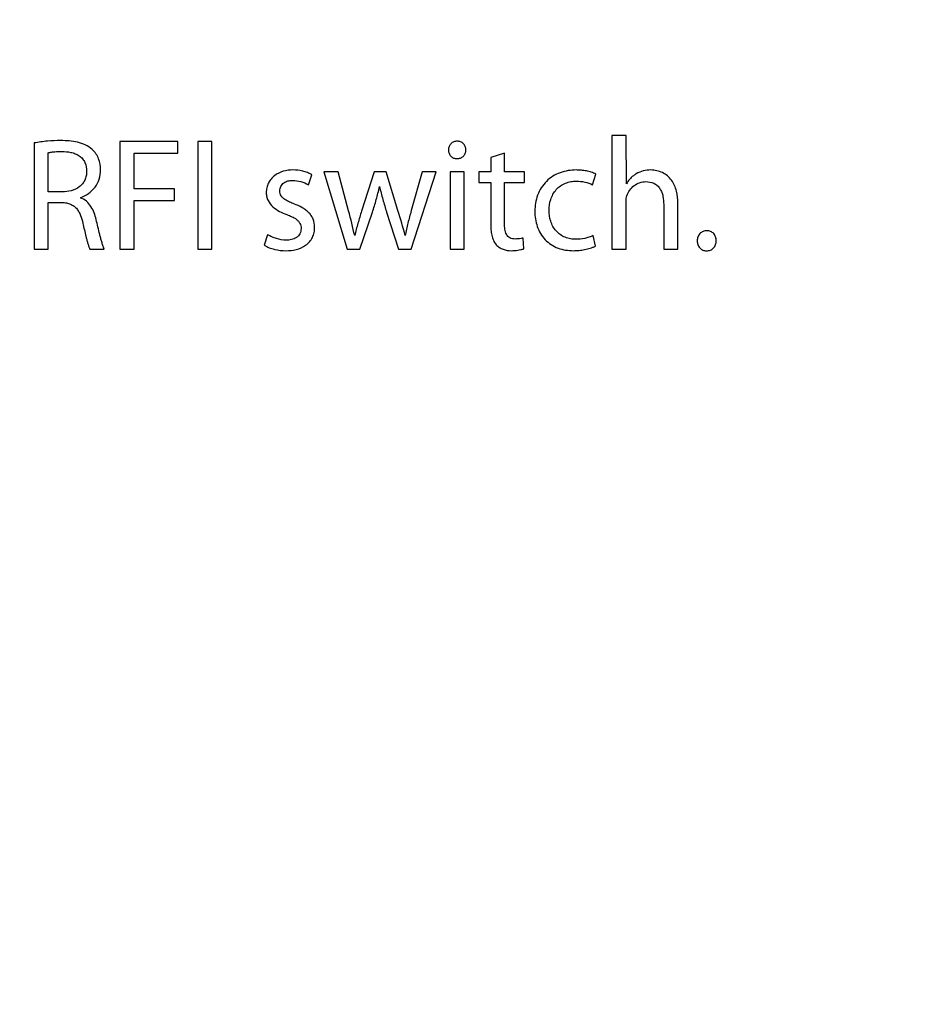
# Model space of a CAD drawing. Units: millimetres. Extents: x 0 to 1189, y 0 to 841.
# Drawn here: x 440 to 447, y 689 to 696 of the extents above; entities that cross this region are included whole.
import ezdxf

# ---------------------------------------------------------------- set-up
doc = ezdxf.new("R2010")
doc.units = ezdxf.units.MM
doc.header["$LTSCALE"] = 65.395
doc.layers.get('0').update_dxf_attribs({"linetype": 'CONTINUOUS'})
doc.styles.get("Standard").update_dxf_attribs({"font": 'txt', "width": 0.8})
doc.dimstyles.new('DIMSTYLE_2', dxfattribs={"dimtxt": 3.5, "dimasz": 3.5, "dimexe": 1, "dimexo": 0, "dimgap": 0.875, "dimtad": 1, "dimdec": 0, "dimlfac": 2.5, "dimdsep": 46, "dimtxsty": 'STANDARD', "dimblk": '_FILLED', "dimblk1": '_FILLED', "dimblk2": '_FILLED', "dimcen": 0.09, "dimclrt": 5, "dimadec": 0, "dimazin": 0, "dimtp": 0.01, "dimtm": 0.01, "dimtfac": 1, "dimtdec": 0, "dimtofl": 0, "dimtmove": 0, "dimatfit": 3, "dimldrblk": '_FILLED', "dimfxl": 1, "dimtolj": 1, "dimarcsym": 0})

# ---------------------------------------------------------------- blocks, each defined once
blk = doc.blocks.new('_FILLED')
at = {"color": 0, "linetype": 'BYBLOCK'}
blk.add_solid([(0, 0), (-1, 0.1429), (-1, -0.1429)], dxfattribs=at)
blk = doc.blocks.new('*D7')
at = {"color": 2, "linetype": 'CONTINUOUS'}
for p, q in [((367.7442, 733.5699), (514.5652, 733.5699)), ((513.5652, 733.5699), (513.5652, 638.8467)), ((513.5652, 544.1234), (513.5652, 638.8467)), ((414.5519, 544.1234), (514.5652, 544.1234))]:
    blk.add_line(p, q, dxfattribs=at)
at = {"color": 2, "linetype": 'CONTINUOUS', "xscale": 3.5, "yscale": 3.5, "zscale": 3.5}
for p, rotation in [((513.5652, 733.5699), 90), ((513.5652, 544.1234), 270)]:
    blk.add_blockref('_FILLED', p, dxfattribs=dict(at, rotation=rotation))
at = {"color": 5, "linetype": 'CONTINUOUS', "insert": (509.1902, 641.484), "char_height": 3.5, "width": 8.4, "attachment_point": 2, "rotation": 90, "line_spacing_factor": 0.9}
blk.add_mtext('474', dxfattribs=at)

msp = doc.modelspace()

# ---------------------------------------------------------------- linework, layer by layer
at = {"color": 7, "linetype": 'CONTINUOUS'}
for p, q in [((444.8438, 695.5326), (444.8438, 694.6899)), ((444.9482, 695.5326), (444.8438, 695.5326)), ((444.9506, 695.1742), (444.9482, 695.5326)), ((440.5494, 695.478), (440.5494, 694.6899)), ((441.1868, 695.4899), (441.1868, 694.6899)), ((441.6176, 695.4899), (441.1868, 695.4899)), ((441.6176, 695.4033), (441.6176, 695.4899)), ((441.7648, 695.4899), (441.7648, 694.6899)), ((441.8693, 695.4899), (441.7648, 695.4899)), ((441.8693, 694.6899), (441.8693, 695.4899)), ((440.6527, 695.1148), (440.6527, 695.4056)), ((441.2912, 695.1374), (441.2912, 695.4033)), ((441.2912, 695.4033), (441.6176, 695.4033)), ((444.0449, 695.4021), (443.9429, 695.37)), ((444.0449, 695.2644), (444.0449, 695.4021)), ((443.6912, 695.3617), (443.6924, 695.3617)), ((443.9429, 695.37), (443.9429, 695.2644)), ((442.5874, 695.1671), (442.6123, 695.2418)), ((442.7025, 695.2644), (442.8758, 694.6899)), ((442.8093, 695.2644), (442.7025, 695.2644)), ((442.8865, 694.9736), (442.8093, 695.2644)), ((443.0764, 695.2644), (442.9826, 694.9724)), ((443.1642, 695.2644), (443.0764, 695.2644)), ((443.2532, 694.9772), (443.1642, 695.2644)), ((443.4337, 695.2644), (443.3518, 694.976)), ((443.3518, 694.6899), (443.5369, 695.2644)), ((443.5369, 695.2644), (443.4337, 695.2644)), ((443.6414, 695.2644), (443.6414, 694.6899)), ((443.7458, 695.2644), (443.6414, 695.2644)), ((443.7458, 694.6899), (443.7458, 695.2644)), ((443.8538, 695.2644), (443.8538, 695.1849)), ((443.9429, 695.2644), (443.8538, 695.2644)), ((444.1945, 695.2644), (444.0449, 695.2644)), ((444.1945, 695.1849), (444.1945, 695.2644)), ((444.7001, 695.1671), (444.7239, 695.2466)), ((443.8538, 695.1849), (443.9429, 695.1849)), ((443.9429, 695.1849), (443.9429, 694.8727)), ((444.0449, 694.8763), (444.0449, 695.1849)), ((444.0449, 695.1849), (444.1945, 695.1849)), ((440.7583, 695.1148), (440.6527, 695.1148)), ((441.5927, 695.1374), (441.2912, 695.1374)), ((441.5927, 695.0519), (441.5927, 695.1374)), ((440.6527, 694.6899), (440.6527, 695.0365)), ((440.6527, 695.0365), (440.75, 695.0365)), ((441.2912, 694.6899), (441.2912, 695.0519)), ((441.2912, 695.0519), (441.5927, 695.0519)), ((444.9482, 694.6899), (444.9482, 695.0365)), ((445.2283, 695.0211), (445.2283, 694.6899)), ((445.3328, 694.6899), (445.3328, 695.0318)), ((442.9708, 694.6899), (443.0633, 694.9629)), ((443.169, 694.9641), (443.2568, 694.6899)), ((442.2835, 694.7967), (442.2586, 694.7184)), ((444.1886, 694.6923), (444.1838, 694.7718)), ((444.7215, 694.7113), (444.7037, 694.7896)), ((440.5494, 694.6899), (440.6527, 694.6899)), ((440.9636, 694.6899), (441.0705, 694.6899)), ((441.1868, 694.6899), (441.2912, 694.6899)), ((441.7648, 694.6899), (441.8693, 694.6899)), ((442.8758, 694.6899), (442.9708, 694.6899)), ((443.2568, 694.6899), (443.3518, 694.6899)), ((443.6414, 694.6899), (443.7458, 694.6899)), ((444.8438, 694.6899), (444.9482, 694.6899)), ((445.2283, 694.6899), (445.3328, 694.6899)), ((445.5464, 694.6769), (445.5476, 694.6769))]:
    msp.add_line(p, q, dxfattribs=at)
for points, knots in [([(440.7476, 695.4959), (440.7144, 695.4958), (440.6646, 695.4936), (440.5985, 695.4866), (440.5657, 695.4814), (440.5494, 695.478)], [0, 0, 0, 0, 0.49996, 0.749992, 1, 1, 1, 1]), ([(440.9805, 695.4297), (440.9652, 695.4434), (440.9301, 695.4662), (440.8709, 695.4855), (440.8095, 695.4944), (440.7682, 695.4959), (440.7476, 695.4959)], [0, 0, 0, 0, 0.249564, 0.499489, 0.749687, 1, 1, 1, 1]), ([(443.6936, 695.4911), (443.685, 695.4911), (443.6677, 695.4883), (443.6454, 695.4741), (443.6312, 695.4517), (443.6283, 695.4344), (443.6283, 695.4258)], [0, 0, 0, 0, 0.250238, 0.499981, 0.749773, 1, 1, 1, 1]), ([(443.7577, 695.4258), (443.7577, 695.4343), (443.7549, 695.4515), (443.7411, 695.4737), (443.7193, 695.4882), (443.7021, 695.4911), (443.6936, 695.4911)], [0, 0, 0, 0, 0.250269, 0.500131, 0.749867, 1, 1, 1, 1]), ([(440.6527, 695.4056), (440.6609, 695.4079), (440.6778, 695.4108), (440.7119, 695.4144), (440.7376, 695.4151), (440.7547, 695.4151)], [0, 0, 0, 0, 0.249941, 0.49998, 1, 1, 1, 1]), ([(440.7547, 695.4151), (440.7771, 695.4151), (440.8109, 695.4124), (440.8539, 695.3996), (440.8839, 695.3841), (440.9093, 695.3616), (440.9333, 695.3233), (440.9387, 695.289), (440.9387, 695.2668)], [0, 0, 0, 0, 0.250377, 0.375677, 0.500875, 0.625948, 0.75099, 1, 1, 1, 1]), ([(441.0432, 695.2775), (441.0431, 695.3055), (441.0358, 695.3484), (441.0097, 695.3987), (440.991, 695.4203), (440.9805, 695.4297)], [0, 0, 0, 0, 0.499096, 0.749609, 1, 1, 1, 1]), ([(443.6283, 695.4258), (443.6283, 695.4175), (443.6313, 695.4007), (443.6448, 695.379), (443.6661, 695.3647), (443.6829, 695.3617), (443.6912, 695.3617)], [0, 0, 0, 0, 0.250209, 0.500155, 0.749922, 1, 1, 1, 1]), ([(443.6924, 695.3617), (443.7009, 695.3617), (443.7181, 695.3644), (443.7403, 695.3783), (443.7546, 695.4002), (443.7577, 695.4173), (443.7577, 695.4258)], [0, 0, 0, 0, 0.250288, 0.50007, 0.749882, 1, 1, 1, 1]), ([(440.9387, 695.2668), (440.9387, 695.2557), (440.9366, 695.2336), (440.9263, 695.2018), (440.9085, 695.1735), (440.8763, 695.1428), (440.8247, 695.1196), (440.7804, 695.1148), (440.7583, 695.1148)], [0, 0, 0, 0, 0.125207, 0.250345, 0.375449, 0.50058, 0.749893, 1, 1, 1, 1]), ([(440.8924, 695.0709), (440.9136, 695.0791), (440.9542, 695.1004), (441.0043, 695.1478), (441.0366, 695.2091), (441.0431, 695.2548), (441.0432, 695.2775)], [0, 0, 0, 0, 0.250285, 0.500297, 0.75007, 1, 1, 1, 1]), ([(442.4722, 695.2775), (442.4481, 695.2774), (442.3994, 695.2716), (442.3437, 695.2445), (442.3087, 695.2106), (442.2888, 695.1798), (442.2766, 695.1453), (442.274, 695.121), (442.274, 695.1089)], [0, 0, 0, 0, 0.24999, 0.499362, 0.624539, 0.749687, 0.874832, 1, 1, 1, 1]), ([(442.6123, 695.2418), (442.6021, 695.2485), (442.58, 695.2592), (442.5333, 695.2735), (442.4966, 695.2774), (442.4722, 695.2775)], [0, 0, 0, 0, 0.250017, 0.500246, 1, 1, 1, 1]), ([(444.5791, 695.2775), (444.5386, 695.2774), (444.4768, 695.2681), (444.4033, 695.2326), (444.355, 695.1945), (444.3165, 695.1466), (444.2893, 695.0916), (444.2737, 695.0323), (444.2705, 694.9916), (444.2705, 694.9712)], [0, 0, 0, 0, 0.249368, 0.374464, 0.499531, 0.624598, 0.749693, 0.874826, 1, 1, 1, 1]), ([(444.7239, 695.2466), (444.7129, 695.2525), (444.6896, 695.2615), (444.6534, 695.2707), (444.6164, 695.2762), (444.5915, 695.2774), (444.5791, 695.2775)], [0, 0, 0, 0, 0.249832, 0.499867, 0.749932, 1, 1, 1, 1]), ([(445.0247, 695.2489), (445.017, 695.2446), (444.9876, 695.2249), (444.9635, 695.1973), (444.9506, 695.1742)], [0, 0, 0, 0, 0.251093, 1, 1, 1, 1]), ([(445.1322, 695.2775), (445.1135, 695.2774), (445.076, 695.2725), (445.041, 695.2582), (445.0247, 695.2489)], [0, 0, 0, 0, 0.49997, 1, 1, 1, 1]), ([(445.3328, 695.0318), (445.3328, 695.0614), (445.3287, 695.1064), (445.31, 695.1631), (445.2878, 695.2022), (445.2572, 695.2351), (445.2193, 695.2594), (445.1768, 695.274), (445.147, 695.2775), (445.1322, 695.2775)], [0, 0, 0, 0, 0.249927, 0.375039, 0.50007, 0.625034, 0.749992, 0.87499, 1, 1, 1, 1]), ([(442.3749, 695.122), (442.3749, 695.1334), (442.3799, 695.1567), (442.4032, 695.1837), (442.4353, 695.1979), (442.4584, 695.2003), (442.4699, 695.2003)], [0, 0, 0, 0, 0.249475, 0.498815, 0.749028, 1, 1, 1, 1]), ([(442.4699, 695.2003), (442.4904, 695.2003), (442.5316, 695.1942), (442.5696, 695.1774), (442.5874, 695.1671)], [0, 0, 0, 0, 0.499797, 1, 1, 1, 1]), ([(444.3761, 694.9772), (444.3761, 695.0049), (444.382, 695.0471), (444.4041, 695.0984), (444.4283, 695.1328), (444.4597, 695.1609), (444.4967, 695.1809), (444.5372, 695.1922), (444.5651, 695.1944), (444.5791, 695.1944)], [0, 0, 0, 0, 0.249554, 0.374663, 0.499722, 0.624746, 0.749776, 0.874856, 1, 1, 1, 1]), ([(444.5791, 695.1944), (444.5999, 695.1943), (444.6417, 695.1906), (444.6817, 695.1768), (444.7001, 695.1671)], [0, 0, 0, 0, 0.500302, 1, 1, 1, 1]), ([(444.9547, 695.0866), (444.96, 695.1011), (444.9748, 695.1289), (445.0073, 695.1629), (445.0487, 695.1857), (445.0799, 695.1908), (445.0954, 695.1908)], [0, 0, 0, 0, 0.250187, 0.500288, 0.750184, 1, 1, 1, 1]), ([(445.0954, 695.1908), (445.1156, 695.1908), (445.147, 695.1856), (445.1814, 695.163), (445.2012, 695.1392), (445.2148, 695.1116), (445.2259, 695.0722), (445.2283, 695.0415), (445.2283, 695.0211)], [0, 0, 0, 0, 0.248875, 0.373909, 0.499, 0.624226, 0.749552, 1, 1, 1, 1]), ([(442.274, 695.1089), (442.274, 695.099), (442.2762, 695.079), (442.2896, 695.0413), (442.3218, 695.0019), (442.3717, 694.9687), (442.4083, 694.9527), (442.427, 694.9459)], [0, 0, 0, 0, 0.125097, 0.250178, 0.499396, 0.749524, 1, 1, 1, 1]), ([(442.4833, 695.0243), (442.4711, 695.029), (442.4529, 695.0362), (442.4293, 695.0475), (442.4068, 695.0603), (442.3862, 695.0779), (442.3761, 695.1024), (442.3749, 695.1155), (442.3749, 695.122)], [0, 0, 0, 0, 0.250681, 0.376021, 0.50133, 0.75006, 0.874932, 1, 1, 1, 1]), ([(443.0633, 694.9629), (443.0736, 694.9943), (443.0932, 695.0574), (443.1088, 695.1217), (443.1156, 695.154)], [0, 0, 0, 0, 0.500021, 1, 1, 1, 1]), ([(443.1156, 695.154), (443.1234, 695.1221), (443.1399, 695.0584), (443.1589, 694.9954), (443.169, 694.9641)], [0, 0, 0, 0, 0.500002, 1, 1, 1, 1]), ([(444.9482, 695.0365), (444.9482, 695.0492), (444.9486, 695.0663), (444.9532, 695.0826), (444.9547, 695.0866)], [0, 0, 0, 0, 0.749794, 1, 1, 1, 1]), ([(440.75, 695.0365), (440.7603, 695.0361), (440.7809, 695.0344), (440.8112, 695.0275), (440.8395, 695.0143), (440.8634, 694.9941), (440.8814, 694.9687), (440.899, 694.9312), (440.907, 694.9012), (440.9114, 694.881)], [0, 0, 0, 0, 0.125116, 0.250148, 0.375045, 0.49989, 0.624844, 0.749917, 1, 1, 1, 1]), ([(441.0095, 694.9094), (441.0055, 694.9263), (440.9957, 694.9597), (440.9732, 695.0069), (440.9395, 695.0475), (440.9087, 695.0652), (440.8924, 695.0709)], [0, 0, 0, 0, 0.250542, 0.500844, 0.75063, 1, 1, 1, 1]), ([(442.6337, 694.8513), (442.6337, 694.8718), (442.6289, 694.9031), (442.6095, 694.9395), (442.5895, 694.9631), (442.5656, 694.9827), (442.5307, 695.0045), (442.5024, 695.017), (442.4833, 695.0243)], [0, 0, 0, 0, 0.249107, 0.374152, 0.499247, 0.624415, 0.749638, 1, 1, 1, 1]), ([(442.427, 694.9459), (442.4395, 694.9413), (442.4581, 694.9338), (442.4819, 694.9217), (442.4987, 694.9109), (442.5138, 694.8976), (442.5254, 694.881), (442.5317, 694.8619), (442.5328, 694.8485), (442.5328, 694.8418)], [0, 0, 0, 0, 0.250238, 0.375366, 0.500448, 0.62542, 0.750231, 0.875035, 1, 1, 1, 1]), ([(442.9826, 694.9724), (442.9734, 694.9421), (442.955, 694.8816), (442.9386, 694.8205), (442.9316, 694.7896)], [0, 0, 0, 0, 0.50003, 1, 1, 1, 1]), ([(443.3518, 694.976), (443.3431, 694.9452), (443.3264, 694.8836), (443.313, 694.8211), (443.3078, 694.7896)], [0, 0, 0, 0, 0.500045, 1, 1, 1, 1]), ([(444.2705, 694.9712), (444.2705, 694.9329), (444.2787, 694.8746), (444.3108, 694.8045), (444.3459, 694.7582), (444.3907, 694.7213), (444.4598, 694.6869), (444.5183, 694.6781), (444.5565, 694.678)], [0, 0, 0, 0, 0.249718, 0.374934, 0.500106, 0.625268, 0.750459, 1, 1, 1, 1]), ([(444.5755, 694.7623), (444.5618, 694.7623), (444.5343, 694.7647), (444.4946, 694.7763), (444.4582, 694.7962), (444.4273, 694.8238), (444.4034, 694.8577), (444.3816, 694.9082), (444.3761, 694.9498), (444.3761, 694.9772)], [0, 0, 0, 0, 0.125122, 0.2502, 0.375243, 0.500276, 0.625333, 0.750434, 1, 1, 1, 1]), ([(440.9114, 694.881), (440.9148, 694.8648), (440.9219, 694.8325), (440.9314, 694.7923), (440.9397, 694.7602), (440.9463, 694.7363), (440.9525, 694.7166), (440.9583, 694.7011), (440.9616, 694.6935), (440.9636, 694.6899)], [0, 0, 0, 0, 0.250012, 0.500021, 0.625026, 0.75003, 0.875025, 0.937524, 1, 1, 1, 1]), ([(441.0705, 694.6899), (441.0662, 694.6984), (441.0596, 694.7163), (441.0512, 694.7435), (441.0436, 694.771), (441.0341, 694.8078), (441.0227, 694.8539), (441.0139, 694.8909), (441.0095, 694.9094)], [0, 0, 0, 0, 0.12493, 0.249933, 0.374943, 0.499954, 0.749977, 1, 1, 1, 1]), ([(443.9429, 694.8727), (443.9429, 694.8594), (443.9438, 694.8329), (443.9491, 694.7933), (443.9605, 694.755), (443.9746, 694.732), (443.9834, 694.7221)], [0, 0, 0, 0, 0.250347, 0.5006, 0.750595, 1, 1, 1, 1]), ([(444.1233, 694.7647), (444.1104, 694.7647), (444.0902, 694.7678), (444.069, 694.7835), (444.0579, 694.7998), (444.0511, 694.8182), (444.0459, 694.8437), (444.0449, 694.8633), (444.0449, 694.8763)], [0, 0, 0, 0, 0.248644, 0.373553, 0.49861, 0.623888, 0.749279, 1, 1, 1, 1]), ([(442.4224, 694.7564), (442.3981, 694.7564), (442.3616, 694.7631), (442.3159, 694.7797), (442.294, 694.7905), (442.2835, 694.7967)], [0, 0, 0, 0, 0.499286, 0.749664, 1, 1, 1, 1]), ([(442.42, 694.678), (442.4457, 694.6781), (442.4974, 694.6831), (442.5581, 694.7087), (442.5967, 694.7433), (442.6184, 694.7758), (442.6311, 694.8126), (442.6337, 694.8385), (442.6337, 694.8513)], [0, 0, 0, 0, 0.250164, 0.499546, 0.624663, 0.749736, 0.874833, 1, 1, 1, 1]), ([(442.5328, 694.8418), (442.5328, 694.8288), (442.5286, 694.8087), (442.5135, 694.7871), (442.4931, 694.7702), (442.4617, 694.7585), (442.4355, 694.7564), (442.4224, 694.7564)], [0, 0, 0, 0, 0.248863, 0.374105, 0.499408, 0.749283, 1, 1, 1, 1]), ([(445.5488, 694.8264), (445.5392, 694.8264), (445.5198, 694.8229), (445.4956, 694.8059), (445.4806, 694.7806), (445.4776, 694.7612), (445.4776, 694.7516)], [0, 0, 0, 0, 0.249993, 0.499688, 0.74962, 1, 1, 1, 1]), ([(445.6188, 694.7516), (445.6188, 694.7612), (445.6161, 694.7804), (445.6018, 694.8061), (445.5776, 694.8231), (445.5583, 694.8264), (445.5488, 694.8264)], [0, 0, 0, 0, 0.250531, 0.500421, 0.749967, 1, 1, 1, 1]), ([(442.2586, 694.7184), (442.2707, 694.7113), (442.2962, 694.6994), (442.3498, 694.6829), (442.392, 694.6781), (442.42, 694.678)], [0, 0, 0, 0, 0.250127, 0.500351, 1, 1, 1, 1]), ([(443.9834, 694.7221), (443.9903, 694.7145), (444.0064, 694.7009), (444.0438, 694.6826), (444.0753, 694.6781), (444.096, 694.678)], [0, 0, 0, 0, 0.250248, 0.500664, 1, 1, 1, 1]), ([(444.1838, 694.7718), (444.1789, 694.7703), (444.1591, 694.7654), (444.1386, 694.7647), (444.1233, 694.7647)], [0, 0, 0, 0, 0.25019, 1, 1, 1, 1]), ([(444.7037, 694.7896), (444.6936, 694.7852), (444.6732, 694.777), (444.6307, 694.7653), (444.5975, 694.7623), (444.5755, 694.7623)], [0, 0, 0, 0, 0.25019, 0.500334, 1, 1, 1, 1]), ([(445.4776, 694.7516), (445.4776, 694.7422), (445.4804, 694.7232), (445.4945, 694.6978), (445.5179, 694.6805), (445.537, 694.6769), (445.5464, 694.6769)], [0, 0, 0, 0, 0.250508, 0.500526, 0.750148, 1, 1, 1, 1]), ([(445.5476, 694.6769), (445.5572, 694.6769), (445.5766, 694.6802), (445.6011, 694.6971), (445.6159, 694.7227), (445.6188, 694.742), (445.6188, 694.7516)], [0, 0, 0, 0, 0.250069, 0.499676, 0.749561, 1, 1, 1, 1]), ([(444.096, 694.678), (444.1116, 694.6781), (444.1352, 694.6796), (444.166, 694.6854), (444.1812, 694.6897), (444.1886, 694.6923)], [0, 0, 0, 0, 0.499878, 0.749962, 1, 1, 1, 1]), ([(444.5565, 694.678), (444.5706, 694.6781), (444.5989, 694.6794), (444.6409, 694.6855), (444.6753, 694.6939), (444.702, 694.7029), (444.7151, 694.7082), (444.7215, 694.7113)], [0, 0, 0, 0, 0.249999, 0.499993, 0.74997, 0.874994, 1, 1, 1, 1])]:
    msp.add_open_spline(points, degree=3, knots=knots, dxfattribs=at)
for points in [[(442.9316, 694.7896), (442.917, 694.851), (442.9026, 694.9125), (442.8865, 694.9736)], [(443.3078, 694.7896), (443.2901, 694.8523), (443.2724, 694.9149), (443.2532, 694.9772)]]:
    msp.add_open_spline(points, degree=3, dxfattribs=at)

# ---------------------------------------------------------------- dimensions: what is measured, and where the dimension line sits
at = {"color": 2, "linetype": 'CONTINUOUS'}
dim = msp.add_linear_dim(base=(513.5652, 544.1234), p1=(367.7442, 733.5699), p2=(414.5519, 544.1234), angle=270, dimstyle='DIMSTYLE_2', dxfattribs=at)
dim.commit()
dim.dimension.update_dxf_attribs({"geometry": '*D7', "text_midpoint": (513.5652, 641.5715), "dimtype": 160})

doc.saveas('drawing.dxf')
